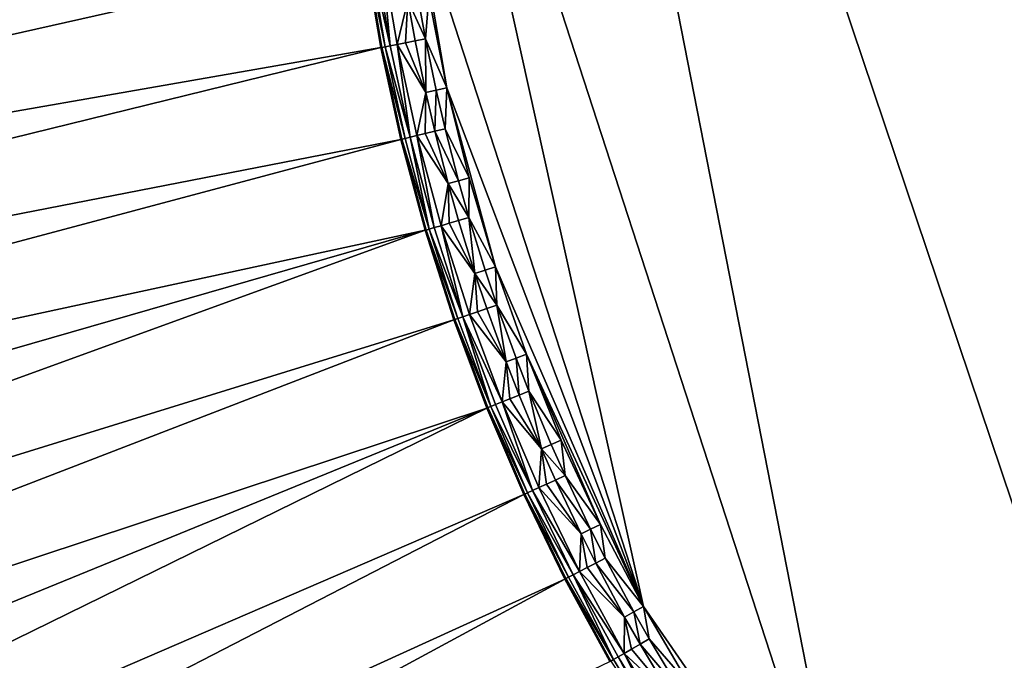
# Model space of a CAD drawing. Extents: x -35 to 35, y -35 to 129.
# Drawn here: x -20 to -12, y -9 to -3 of the extents above; entities that cross this region are included whole.
import ezdxf

# ---------------------------------------------------------------- set-up
doc = ezdxf.new("R2010")
doc.units = 0
doc.header["$MEASUREMENT"] = 0

msp = doc.modelspace()

# ---------------------------------------------------------------- linework, layer by layer
for points in [[(-3.852531, -30.469805), (-28.183987, -11.973513), (-21.415737, 21.655933)], [(4.944637, -30.310953), (-3.852531, -30.469805), (-21.415737, 21.655933)], [(13.332023, -27.65254), (4.944637, -30.310953), (-21.415737, 21.655933)], [(26.188625, -15.907173), (-21.415737, 21.655933), (25.60268, 16.542374)], [(25.60268, -16.842373), (13.332023, -27.65254), (-21.415737, 21.655933)], [(25.60268, -16.842373), (-21.415737, 21.655933), (26.188625, -15.907173)], [(9.99235, -13.903289, 125.5), (-1.640737, 16.770638, 125.5), (-16.167961, 5.103289, 125.5)], [(-12.993367, -11.112318, 125.5), (-16.167961, 5.103289, 125.5), (-16.955343, 1.081392, 125.5)], [(9.99235, -13.903289, 125.5), (-16.167961, 5.103289, 125.5), (-12.993367, -11.112318, 125.5)], [(-14.857456, -8.411718, 125.5), (-16.955343, 1.081392, 125.5), (-16.876051, -2.199124, 125.5)], [(-12.993367, -11.112318, 125.5), (-16.955343, 1.081392, 125.5), (-14.857456, -8.411718, 125.5)], [(-17.420759, -1.813481, 5.5), (-34.588135, -2.934072, 5.5), (-34.474369, -4.100668, 5.5)], [(-17.321875, -2.64051, 5.5), (-17.420759, -1.813481, 5.5), (-34.474369, -4.100668, 5.5)], [(-16.599499, -3.818331, 125.5), (-16.876051, -2.199124, 125.5), (-16.757343, -3.01207, 125.5)], [(-14.857456, -8.411718, 125.5), (-16.876051, -2.199124, 125.5), (-16.599499, -3.818331, 125.5)], [(-17.321875, -2.64051, 5.5), (-34.474369, -4.100668, 5.5), (-34.321274, -5.262756, 5.5)], [(-17.321875, -2.64051, 5.5), (-34.321274, -5.262756, 5.5), (-34.129013, -6.419011, 5.5)], [(-17.183752, -3.461897, 5.5), (-17.321875, -2.64051, 5.5), (-34.129013, -6.419011, 5.5)], [(-17.174318, -3.460078, 125.097542), (-17.312366, -2.639143, 125.097542), (-17.321875, -2.64051, 125)], [(-17.321875, -2.64051, 125), (-17.321875, -2.64051, 5.5), (-17.183752, -3.461897, 5.5)], [(-17.183752, -3.461897, 125), (-17.321875, -2.64051, 125), (-17.183752, -3.461897, 5.5)], [(-17.174318, -3.460078, 125.097542), (-17.321875, -2.64051, 125), (-17.183752, -3.461897, 125)], [(-17.146379, -3.454694, 125.191345), (-17.284203, -2.635093, 125.191345), (-17.312366, -2.639143, 125.097542)], [(-17.146379, -3.454694, 125.191345), (-17.312366, -2.639143, 125.097542), (-17.174318, -3.460078, 125.097542)], [(-17.101009, -3.44595, 125.277786), (-17.238468, -2.628517, 125.277786), (-17.284203, -2.635093, 125.191345)], [(-17.101009, -3.44595, 125.277786), (-17.284203, -2.635093, 125.191345), (-17.146379, -3.454694, 125.191345)], [(-17.101009, -3.44595, 125.277786), (-17.17692, -2.619668, 125.353554), (-17.238468, -2.628517, 125.277786)], [(-17.101009, -3.44595, 125.277786), (-17.039951, -3.434182, 125.353554), (-17.17692, -2.619668, 125.353554)], [(-16.945953, -3.044283, 125.461937), (-17.17692, -2.619668, 125.353554), (-17.039951, -3.434182, 125.353554)], [(-16.965553, -3.419842, 125.415733), (-16.945953, -3.044283, 125.461937), (-17.039951, -3.434182, 125.353554)], [(-16.880672, -3.403483, 125.461937), (-16.945953, -3.044283, 125.461937), (-16.965553, -3.419842, 125.415733)], [(-16.78857, -3.385732, 125.490395), (-16.853497, -3.028492, 125.490395), (-16.945953, -3.044283, 125.461937)], [(-16.78857, -3.385732, 125.490395), (-16.945953, -3.044283, 125.461937), (-16.880672, -3.403483, 125.461937)], [(-16.78857, -3.385732, 125.490395), (-16.757343, -3.01207, 125.5), (-16.853497, -3.028492, 125.490395)], [(-16.78857, -3.385732, 125.490395), (-16.599499, -3.818331, 125.5), (-16.757343, -3.01207, 125.5)], [(-16.786333, -3.85962, 125.461937), (-16.78857, -3.385732, 125.490395), (-16.880672, -3.403483, 125.461937)], [(-16.694746, -3.83938, 125.490395), (-16.599499, -3.818331, 125.5), (-16.78857, -3.385732, 125.490395)], [(-16.694746, -3.83938, 125.490395), (-16.78857, -3.385732, 125.490395), (-16.786333, -3.85962, 125.461937)], [(-17.183752, -3.461897, 5.5), (-34.129013, -6.419011, 5.5), (-33.897812, -7.568112, 5.5)], [(-17.006702, -4.275781, 5.5), (-17.183752, -3.461897, 5.5), (-33.897812, -7.568112, 5.5)], [(-16.997366, -4.273516, 125.097542), (-17.174318, -3.460078, 125.097542), (-17.183752, -3.461897, 125)], [(-17.006702, -4.275781, 125), (-17.183752, -3.461897, 5.5), (-17.006702, -4.275781, 5.5)], [(-17.006702, -4.275781, 125), (-17.183752, -3.461897, 125), (-17.183752, -3.461897, 5.5)], [(-16.997366, -4.273516, 125.097542), (-17.183752, -3.461897, 125), (-17.006702, -4.275781, 125)], [(-16.969715, -4.266809, 125.191345), (-17.146379, -3.454694, 125.191345), (-17.174318, -3.460078, 125.097542)], [(-16.969715, -4.266809, 125.191345), (-17.174318, -3.460078, 125.097542), (-16.997366, -4.273516, 125.097542)], [(-16.924812, -4.255915, 125.277786), (-17.101009, -3.44595, 125.277786), (-17.146379, -3.454694, 125.191345)], [(-16.924812, -4.255915, 125.277786), (-17.146379, -3.454694, 125.191345), (-16.969715, -4.266809, 125.191345)], [(-16.924812, -4.255915, 125.277786), (-17.039951, -3.434182, 125.353554), (-17.101009, -3.44595, 125.277786)], [(-16.786333, -3.85962, 125.461937), (-16.965553, -3.419842, 125.415733), (-17.039951, -3.434182, 125.353554)], [(-16.924812, -4.255915, 125.277786), (-16.864384, -4.241255, 125.353554), (-17.039951, -3.434182, 125.353554)], [(-16.786333, -3.85962, 125.461937), (-17.039951, -3.434182, 125.353554), (-16.864384, -4.241255, 125.353554)], [(-16.786333, -3.85962, 125.461937), (-16.880672, -3.403483, 125.461937), (-16.965553, -3.419842, 125.415733)], [(-16.615593, -4.180899, 125.490395), (-16.599499, -3.818331, 125.5), (-16.694746, -3.83938, 125.490395)], [(-16.615593, -4.180899, 125.490395), (-16.402884, -4.616025, 125.5), (-16.599499, -3.818331, 125.5)], [(-16.167961, -5.403289, 125.5), (-16.599499, -3.818331, 125.5), (-16.402884, -4.616025, 125.5)], [(-14.857456, -8.411718, 125.5), (-16.599499, -3.818331, 125.5), (-16.167961, -5.403289, 125.5)], [(-16.790751, -4.223392, 125.415733), (-16.786333, -3.85962, 125.461937), (-16.864384, -4.241255, 125.353554)], [(-16.706745, -4.203012, 125.461937), (-16.786333, -3.85962, 125.461937), (-16.790751, -4.223392, 125.415733)], [(-16.706745, -4.203012, 125.461937), (-16.694746, -3.83938, 125.490395), (-16.786333, -3.85962, 125.461937)], [(-16.615593, -4.180899, 125.490395), (-16.694746, -3.83938, 125.490395), (-16.706745, -4.203012, 125.461937)], [(-16.497004, -4.641651, 125.490395), (-16.615593, -4.180899, 125.490395), (-16.706745, -4.203012, 125.461937)], [(-16.497004, -4.641651, 125.490395), (-16.402884, -4.616025, 125.5), (-16.615593, -4.180899, 125.490395)], [(-16.754608, -5.069597, 125.191345), (-16.969715, -4.266809, 125.191345), (-16.997366, -4.273516, 125.097542)], [(-16.754608, -5.069597, 125.191345), (-16.924812, -4.255915, 125.277786), (-16.969715, -4.266809, 125.191345)], [(-16.710276, -5.05658, 125.277786), (-16.864384, -4.241255, 125.353554), (-16.924812, -4.255915, 125.277786)], [(-16.710276, -5.05658, 125.277786), (-16.924812, -4.255915, 125.277786), (-16.754608, -5.069597, 125.191345)], [(-16.587505, -4.666292, 125.461937), (-16.790751, -4.223392, 125.415733), (-16.864384, -4.241255, 125.353554)], [(-16.710276, -5.05658, 125.277786), (-16.650612, -5.039061, 125.353554), (-16.864384, -4.241255, 125.353554)], [(-16.587505, -4.666292, 125.461937), (-16.864384, -4.241255, 125.353554), (-16.650612, -5.039061, 125.353554)], [(-16.587505, -4.666292, 125.461937), (-16.706745, -4.203012, 125.461937), (-16.790751, -4.223392, 125.415733)], [(-16.497004, -4.641651, 125.490395), (-16.706745, -4.203012, 125.461937), (-16.587505, -4.666292, 125.461937)], [(-17.006702, -4.275781, 5.5), (-33.897812, -7.568112, 5.5), (-33.627934, -8.70875, 5.5)], [(-16.791126, -5.08032, 5.5), (-17.006702, -4.275781, 5.5), (-33.627934, -8.70875, 5.5)], [(-16.997366, -4.273516, 125.097542), (-17.006702, -4.275781, 125), (-16.791126, -5.08032, 125)], [(-16.791126, -5.08032, 125), (-17.006702, -4.275781, 5.5), (-16.791126, -5.08032, 5.5)], [(-16.791126, -5.08032, 125), (-17.006702, -4.275781, 125), (-17.006702, -4.275781, 5.5)], [(-16.781908, -5.077613, 125.097542), (-16.997366, -4.273516, 125.097542), (-16.791126, -5.08032, 125)], [(-16.754608, -5.069597, 125.191345), (-16.997366, -4.273516, 125.097542), (-16.781908, -5.077613, 125.097542)], [(-16.404974, -4.966935, 125.490395), (-16.402884, -4.616025, 125.5), (-16.497004, -4.641651, 125.490395)], [(-16.404974, -4.966935, 125.490395), (-16.167961, -5.403289, 125.5), (-16.402884, -4.616025, 125.5)], [(-16.577913, -5.017715, 125.415733), (-16.587505, -4.666292, 125.461937), (-16.650612, -5.039061, 125.353554)], [(-16.404974, -4.966935, 125.490395), (-16.497004, -4.641651, 125.490395), (-16.587505, -4.666292, 125.461937)], [(-16.494972, -4.993361, 125.461937), (-16.587505, -4.666292, 125.461937), (-16.577913, -5.017715, 125.415733)], [(-16.404974, -4.966935, 125.490395), (-16.587505, -4.666292, 125.461937), (-16.494972, -4.993361, 125.461937)], [(-16.349937, -5.462417, 125.461937), (-16.404974, -4.966935, 125.490395), (-16.494972, -4.993361, 125.461937)], [(-16.260733, -5.433432, 125.490395), (-16.167961, -5.403289, 125.5), (-16.404974, -4.966935, 125.490395)], [(-16.260733, -5.433432, 125.490395), (-16.404974, -4.966935, 125.490395), (-16.349937, -5.462417, 125.461937)], [(-16.457884, -5.846129, 125.277786), (-16.710276, -5.05658, 125.277786), (-16.754608, -5.069597, 125.191345)], [(-16.457884, -5.846129, 125.277786), (-16.650612, -5.039061, 125.353554), (-16.710276, -5.05658, 125.277786)], [(-16.349937, -5.462417, 125.461937), (-16.577913, -5.017715, 125.415733), (-16.650612, -5.039061, 125.353554)], [(-16.457884, -5.846129, 125.277786), (-16.399122, -5.825791, 125.353554), (-16.650612, -5.039061, 125.353554)], [(-16.349937, -5.462417, 125.461937), (-16.650612, -5.039061, 125.353554), (-16.399122, -5.825791, 125.353554)], [(-16.349937, -5.462417, 125.461937), (-16.494972, -4.993361, 125.461937), (-16.577913, -5.017715, 125.415733)], [(-16.791126, -5.08032, 5.5), (-33.627934, -8.70875, 5.5), (-33.319683, -9.839622, 5.5)], [(-16.791126, -5.08032, 5.5), (-33.319683, -9.839622, 5.5), (-32.973415, -10.959437, 5.5)], [(-16.537514, -5.873689, 5.5), (-16.791126, -5.08032, 5.5), (-32.973415, -10.959437, 5.5)], [(-16.528435, -5.870547, 125.097542), (-16.781908, -5.077613, 125.097542), (-16.791126, -5.08032, 125)], [(-16.791126, -5.08032, 125), (-16.791126, -5.08032, 5.5), (-16.537514, -5.873689, 5.5)], [(-16.537514, -5.873689, 125), (-16.791126, -5.08032, 125), (-16.537514, -5.873689, 5.5)], [(-16.528435, -5.870547, 125.097542), (-16.791126, -5.08032, 125), (-16.537514, -5.873689, 125)], [(-16.501547, -5.861241, 125.191345), (-16.754608, -5.069597, 125.191345), (-16.781908, -5.077613, 125.097542)], [(-16.501547, -5.861241, 125.191345), (-16.781908, -5.077613, 125.097542), (-16.528435, -5.870547, 125.097542)], [(-16.457884, -5.846129, 125.277786), (-16.754608, -5.069597, 125.191345), (-16.501547, -5.861241, 125.191345)], [(-16.157194, -5.742059, 125.490395), (-16.167961, -5.403289, 125.5), (-16.260733, -5.433432, 125.490395)], [(-14.857456, -8.411718, 125.5), (-16.167961, -5.403289, 125.5), (-15.895276, -6.178283, 125.5)], [(-16.157194, -5.742059, 125.490395), (-15.895276, -6.178283, 125.5), (-16.167961, -5.403289, 125.5)], [(-16.32752, -5.80101, 125.415733), (-16.349937, -5.462417, 125.461937), (-16.399122, -5.825791, 125.353554)], [(-16.157194, -5.742059, 125.490395), (-16.260733, -5.433432, 125.490395), (-16.349937, -5.462417, 125.461937)], [(-16.245832, -5.772737, 125.461937), (-16.349937, -5.462417, 125.461937), (-16.32752, -5.80101, 125.415733)], [(-16.157194, -5.742059, 125.490395), (-16.349937, -5.462417, 125.461937), (-16.245832, -5.772737, 125.461937)], [(-16.074184, -6.246134, 125.461937), (-16.157194, -5.742059, 125.490395), (-16.245832, -5.772737, 125.461937)], [(-15.986483, -6.212873, 125.490395), (-15.895276, -6.178283, 125.5), (-16.157194, -5.742059, 125.490395)], [(-15.986483, -6.212873, 125.490395), (-16.157194, -5.742059, 125.490395), (-16.074184, -6.246134, 125.461937)], [(-16.457884, -5.846129, 125.277786), (-16.110483, -6.599664, 125.353554), (-16.399122, -5.825791, 125.353554)], [(-16.074184, -6.246134, 125.461937), (-16.32752, -5.80101, 125.415733), (-16.399122, -5.825791, 125.353554)], [(-16.074184, -6.246134, 125.461937), (-16.399122, -5.825791, 125.353554), (-16.110483, -6.599664, 125.353554)], [(-16.074184, -6.246134, 125.461937), (-16.245832, -5.772737, 125.461937), (-16.32752, -5.80101, 125.415733)], [(-16.537514, -5.873689, 5.5), (-32.973415, -10.959437, 5.5), (-32.589523, -12.066919, 5.5)], [(-16.246439, -6.654093, 5.5), (-16.537514, -5.873689, 5.5), (-32.589523, -12.066919, 5.5)], [(-16.528435, -5.870547, 125.097542), (-16.537514, -5.873689, 125), (-16.246439, -6.654093, 125)], [(-16.246439, -6.654093, 125), (-16.537514, -5.873689, 5.5), (-16.246439, -6.654093, 5.5)], [(-16.246439, -6.654093, 125), (-16.537514, -5.873689, 125), (-16.537514, -5.873689, 5.5)], [(-16.211105, -6.639947, 125.191345), (-16.501547, -5.861241, 125.191345), (-16.528435, -5.870547, 125.097542)], [(-16.23752, -6.650522, 125.097542), (-16.528435, -5.870547, 125.097542), (-16.246439, -6.654093, 125)], [(-16.211105, -6.639947, 125.191345), (-16.528435, -5.870547, 125.097542), (-16.23752, -6.650522, 125.097542)], [(-16.211105, -6.639947, 125.191345), (-16.457884, -5.846129, 125.277786), (-16.501547, -5.861241, 125.191345)], [(-16.168209, -6.622775, 125.277786), (-16.110483, -6.599664, 125.353554), (-16.457884, -5.846129, 125.277786)], [(-16.168209, -6.622775, 125.277786), (-16.457884, -5.846129, 125.277786), (-16.211105, -6.639947, 125.191345)], [(-15.872812, -6.504516, 125.490395), (-15.895276, -6.178283, 125.5), (-15.986483, -6.212873, 125.490395)], [(-15.239258, -7.684256, 125.5), (-15.895276, -6.178283, 125.5), (-15.585467, -6.939198, 125.5)], [(-14.857456, -8.411718, 125.5), (-15.895276, -6.178283, 125.5), (-15.239258, -7.684256, 125.5)], [(-15.872812, -6.504516, 125.490395), (-15.585467, -6.939198, 125.5), (-15.895276, -6.178283, 125.5)], [(-16.040142, -6.571504, 125.415733), (-16.074184, -6.246134, 125.461937), (-16.110483, -6.599664, 125.353554)], [(-15.95989, -6.539376, 125.461937), (-15.986483, -6.212873, 125.490395), (-16.074184, -6.246134, 125.461937)], [(-15.95989, -6.539376, 125.461937), (-16.074184, -6.246134, 125.461937), (-16.040142, -6.571504, 125.415733)], [(-15.872812, -6.504516, 125.490395), (-15.986483, -6.212873, 125.490395), (-15.95989, -6.539376, 125.461937)], [(-15.760888, -7.015613, 125.461937), (-15.95989, -6.539376, 125.461937), (-16.040142, -6.571504, 125.415733)], [(-15.760888, -7.015613, 125.461937), (-15.872812, -6.504516, 125.490395), (-15.95989, -6.539376, 125.461937)], [(-15.674896, -6.978154, 125.490395), (-15.585467, -6.939198, 125.5), (-15.872812, -6.504516, 125.490395)], [(-15.674896, -6.978154, 125.490395), (-15.872812, -6.504516, 125.490395), (-15.760888, -7.015613, 125.461937)], [(-15.841909, -7.384758, 125.277786), (-16.168209, -6.622775, 125.277786), (-16.211105, -6.639947, 125.191345)], [(-15.841909, -7.384758, 125.277786), (-16.110483, -6.599664, 125.353554), (-16.168209, -6.622775, 125.277786)], [(-15.760888, -7.015613, 125.461937), (-16.040142, -6.571504, 125.415733), (-16.110483, -6.599664, 125.353554)], [(-15.841909, -7.384758, 125.277786), (-15.785347, -7.358927, 125.353554), (-16.110483, -6.599664, 125.353554)], [(-15.760888, -7.015613, 125.461937), (-16.110483, -6.599664, 125.353554), (-15.785347, -7.358927, 125.353554)], [(-16.246439, -6.654093, 5.5), (-32.589523, -12.066919, 5.5), (-32.168446, -13.160804, 5.5)], [(-16.246439, -6.654093, 5.5), (-32.168446, -13.160804, 5.5), (-31.710667, -14.239842, 5.5)], [(-15.91856, -7.419763, 5.5), (-16.246439, -6.654093, 5.5), (-31.710667, -14.239842, 5.5)], [(-15.909821, -7.415771, 125.097542), (-16.23752, -6.650522, 125.097542), (-16.246439, -6.654093, 125)], [(-15.91856, -7.419763, 125), (-16.246439, -6.654093, 5.5), (-15.91856, -7.419763, 5.5)], [(-15.91856, -7.419763, 125), (-16.246439, -6.654093, 125), (-16.246439, -6.654093, 5.5)], [(-15.909821, -7.415771, 125.097542), (-16.246439, -6.654093, 125), (-15.91856, -7.419763, 125)], [(-15.883939, -7.403952, 125.191345), (-16.211105, -6.639947, 125.191345), (-16.23752, -6.650522, 125.097542)], [(-15.883939, -7.403952, 125.191345), (-16.23752, -6.650522, 125.097542), (-15.909821, -7.415771, 125.097542)], [(-15.841909, -7.384758, 125.277786), (-16.211105, -6.639947, 125.191345), (-15.883939, -7.403952, 125.191345)], [(-15.552474, -7.252577, 125.490395), (-15.585467, -6.939198, 125.5), (-15.674896, -6.978154, 125.490395)], [(-15.552474, -7.252577, 125.490395), (-15.239258, -7.684256, 125.5), (-15.585467, -6.939198, 125.5)], [(-15.716426, -7.327451, 125.415733), (-15.760888, -7.015613, 125.461937), (-15.785347, -7.358927, 125.353554)], [(-15.552474, -7.252577, 125.490395), (-15.674896, -6.978154, 125.490395), (-15.760888, -7.015613, 125.461937)], [(-15.637794, -7.291542, 125.461937), (-15.760888, -7.015613, 125.461937), (-15.716426, -7.327451, 125.415733)], [(-15.552474, -7.252577, 125.490395), (-15.760888, -7.015613, 125.461937), (-15.637794, -7.291542, 125.461937)], [(-15.410782, -7.769057, 125.461937), (-15.637794, -7.291542, 125.461937), (-15.716426, -7.327451, 125.415733)], [(-15.3267, -7.727488, 125.490395), (-15.552474, -7.252577, 125.490395), (-15.637794, -7.291542, 125.461937)], [(-15.3267, -7.727488, 125.490395), (-15.637794, -7.291542, 125.461937), (-15.410782, -7.769057, 125.461937)], [(-15.3267, -7.727488, 125.490395), (-15.239258, -7.684256, 125.5), (-15.552474, -7.252577, 125.490395)], [(-15.520791, -8.151524, 125.191345), (-15.883939, -7.403952, 125.191345), (-15.909821, -7.415771, 125.097542)], [(-15.479722, -8.130352, 125.277786), (-15.841909, -7.384758, 125.277786), (-15.883939, -7.403952, 125.191345)], [(-15.479722, -8.130352, 125.277786), (-15.883939, -7.403952, 125.191345), (-15.520791, -8.151524, 125.191345)], [(-15.841909, -7.384758, 125.277786), (-15.424454, -8.101858, 125.353554), (-15.785347, -7.358927, 125.353554)], [(-15.479722, -8.130352, 125.277786), (-15.424454, -8.101858, 125.353554), (-15.841909, -7.384758, 125.277786)], [(-15.410782, -7.769057, 125.461937), (-15.716426, -7.327451, 125.415733), (-15.785347, -7.358927, 125.353554)], [(-15.410782, -7.769057, 125.461937), (-15.785347, -7.358927, 125.353554), (-15.424454, -8.101858, 125.353554)], [(-15.91856, -7.419763, 5.5), (-31.710667, -14.239842, 5.5), (-31.216702, -15.302805, 5.5)], [(-15.554621, -8.168964, 5.5), (-15.91856, -7.419763, 5.5), (-31.216702, -15.302805, 5.5)], [(-15.909821, -7.415771, 125.097542), (-15.91856, -7.419763, 125), (-15.554621, -8.168964, 125)], [(-15.554621, -8.168964, 125), (-15.91856, -7.419763, 5.5), (-15.554621, -8.168964, 5.5)], [(-15.554621, -8.168964, 125), (-15.91856, -7.419763, 125), (-15.91856, -7.419763, 5.5)], [(-15.546081, -8.164562, 125.097542), (-15.909821, -7.415771, 125.097542), (-15.554621, -8.168964, 125)], [(-15.520791, -8.151524, 125.191345), (-15.909821, -7.415771, 125.097542), (-15.546081, -8.164562, 125.097542)], [(-15.280274, -8.027529, 125.461937), (-15.3267, -7.727488, 125.490395), (-15.410782, -7.769057, 125.461937)], [(-15.196904, -7.984549, 125.490395), (-15.239258, -7.684256, 125.5), (-15.3267, -7.727488, 125.490395)], [(-15.196904, -7.984549, 125.490395), (-15.3267, -7.727488, 125.490395), (-15.280274, -8.027529, 125.461937)], [(-15.196904, -7.984549, 125.490395), (-14.857456, -8.411718, 125.5), (-15.239258, -7.684256, 125.5)], [(-15.357108, -8.06714, 125.415733), (-15.410782, -7.769057, 125.461937), (-15.424454, -8.101858, 125.353554)], [(-15.280274, -8.027529, 125.461937), (-15.410782, -7.769057, 125.461937), (-15.357108, -8.06714, 125.415733)], [(-14.942708, -8.459124, 125.490395), (-15.196904, -7.984549, 125.490395), (-15.280274, -8.027529, 125.461937)], [(-14.942708, -8.459124, 125.490395), (-14.857456, -8.411718, 125.5), (-15.196904, -7.984549, 125.490395)], [(-15.479722, -8.130352, 125.277786), (-15.028618, -8.826777, 125.353554), (-15.424454, -8.101858, 125.353554)], [(-15.024683, -8.504707, 125.461937), (-15.357108, -8.06714, 125.415733), (-15.424454, -8.101858, 125.353554)], [(-15.024683, -8.504707, 125.461937), (-15.424454, -8.101858, 125.353554), (-15.028618, -8.826777, 125.353554)], [(-15.024683, -8.504707, 125.461937), (-15.280274, -8.027529, 125.461937), (-15.357108, -8.06714, 125.415733)], [(-14.942708, -8.459124, 125.490395), (-15.280274, -8.027529, 125.461937), (-15.024683, -8.504707, 125.461937)], [(-15.554621, -8.168964, 5.5), (-31.216702, -15.302805, 5.5), (-30.68712, -16.348476, 5.5)], [(-15.155444, -8.9, 5.5), (-15.554621, -8.168964, 5.5), (-30.68712, -16.348476, 5.5)], [(-15.147124, -8.895196, 125.097542), (-15.546081, -8.164562, 125.097542), (-15.554621, -8.168964, 125)], [(-15.155444, -8.9, 125), (-15.554621, -8.168964, 125), (-15.554621, -8.168964, 5.5)], [(-15.155444, -8.9, 125), (-15.554621, -8.168964, 5.5), (-15.155444, -8.9, 5.5)], [(-15.147124, -8.895196, 125.097542), (-15.554621, -8.168964, 125), (-15.155444, -8.9, 125)], [(-15.122483, -8.88097, 125.191345), (-15.520791, -8.151524, 125.191345), (-15.546081, -8.164562, 125.097542)], [(-15.122483, -8.88097, 125.191345), (-15.546081, -8.164562, 125.097542), (-15.147124, -8.895196, 125.097542)], [(-15.122483, -8.88097, 125.191345), (-15.479722, -8.130352, 125.277786), (-15.520791, -8.151524, 125.191345)], [(-15.082469, -8.857867, 125.277786), (-15.028618, -8.826777, 125.353554), (-15.479722, -8.130352, 125.277786)], [(-15.082469, -8.857867, 125.277786), (-15.479722, -8.130352, 125.277786), (-15.122483, -8.88097, 125.191345)], [(-14.806909, -8.698772, 125.490395), (-14.857456, -8.411718, 125.5), (-14.942708, -8.459124, 125.490395)], [(-12.993367, -11.112318, 125.5), (-14.857456, -8.411718, 125.5), (-14.440955, -9.119884, 125.5)], [(-14.806909, -8.698772, 125.490395), (-14.440955, -9.119884, 125.5), (-14.857456, -8.411718, 125.5)], [(-14.963001, -8.788893, 125.415733), (-15.024683, -8.504707, 125.461937), (-15.028618, -8.826777, 125.353554)], [(-14.888139, -8.745671, 125.461937), (-14.942708, -8.459124, 125.490395), (-15.024683, -8.504707, 125.461937)], [(-14.888139, -8.745671, 125.461937), (-15.024683, -8.504707, 125.461937), (-14.963001, -8.788893, 125.415733)], [(-14.806909, -8.698772, 125.490395), (-14.942708, -8.459124, 125.490395), (-14.888139, -8.745671, 125.461937)], [(-14.523816, -9.171353, 125.490395), (-14.806909, -8.698772, 125.490395), (-14.888139, -8.745671, 125.461937)], [(-14.523816, -9.171353, 125.490395), (-14.440955, -9.119884, 125.5), (-14.806909, -8.698772, 125.490395)], [(-14.603494, -9.220843, 125.461937), (-14.963001, -8.788893, 125.415733), (-15.028618, -8.826777, 125.353554)], [(-14.603494, -9.220843, 125.461937), (-14.888139, -8.745671, 125.461937), (-14.963001, -8.788893, 125.415733)], [(-14.523816, -9.171353, 125.490395), (-14.888139, -8.745671, 125.461937), (-14.603494, -9.220843, 125.461937)], [(-14.689919, -9.590637, 125.191345), (-15.122483, -8.88097, 125.191345), (-15.147124, -8.895196, 125.097542)], [(-14.689919, -9.590637, 125.191345), (-15.082469, -8.857867, 125.277786), (-15.122483, -8.88097, 125.191345)], [(-14.651049, -9.565657, 125.277786), (-15.028618, -8.826777, 125.353554), (-15.082469, -8.857867, 125.277786)], [(-14.651049, -9.565657, 125.277786), (-15.082469, -8.857867, 125.277786), (-14.689919, -9.590637, 125.191345)], [(-14.651049, -9.565657, 125.277786), (-14.598738, -9.53204, 125.353554), (-15.028618, -8.826777, 125.353554)], [(-14.603494, -9.220843, 125.461937), (-15.028618, -8.826777, 125.353554), (-14.598738, -9.53204, 125.353554)]]:
    msp.add_3dface(points)

doc.saveas('drawing.dxf')
